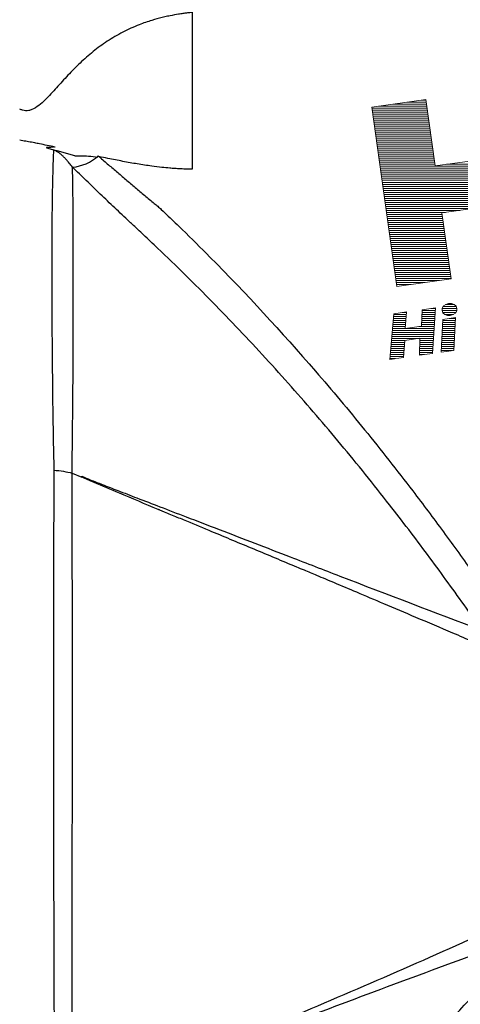
# Model space of a CAD drawing. Units: millimetres. Extents: x 22 to 188, y 23 to 201.
# Drawn here: x 52 to 63, y 142 to 167 of the extents above; entities that cross this region are included whole.
import ezdxf

# ---------------------------------------------------------------- set-up
doc = ezdxf.new("R2010")
doc.units = ezdxf.units.MM
doc.layers.get('0').update_dxf_attribs({"lineweight": 35})
doc.layers.add('文字', color=2, linetype='Continuous', lineweight=18)

msp = doc.modelspace()

# ---------------------------------------------------------------- linework, layer by layer
at = {"color": 7, "linetype": 'Continuous', "lineweight": 25}
msp.add_line((53.06, 155.514), (53.3, 155.417), dxfattribs=at)
msp.add_arc((52.978, 164.232), 1.082, 274.7729, 312.5575, dxfattribs=at)
for points, knots in [([(56.054, 167.02), (56.038, 167.018), (56.008, 167.014), (55.962, 167.007), (55.901, 166.999), (55.817, 166.987), (55.68, 166.966), (55.53, 166.94), (55.395, 166.911), (55.241, 166.875), (55.024, 166.815), (54.692, 166.699), (54.317, 166.529), (53.931, 166.302), (53.577, 166.042), (53.306, 165.803), (53.102, 165.603), (52.954, 165.449), (52.811, 165.294), (52.669, 165.137), (52.53, 164.982), (52.385, 164.829), (52.233, 164.692), (52.093, 164.6), (51.977, 164.566), (51.899, 164.56), (51.822, 164.573), (51.774, 164.592), (51.751, 164.604)], [0, 0, 0, 0, 0.008238, 0.016477, 0.024715, 0.041192, 0.061788, 0.09886, 0.123575, 0.137306, 0.185363, 0.24715, 0.33315, 0.41915, 0.50515, 0.59115, 0.63415, 0.67715, 0.72015, 0.76315, 0.80615, 0.84915, 0.89215, 0.93515, 0.951362, 0.967575, 0.983787, 1, 1, 1, 1]), ([(56.054, 167.02), (56.054, 167.019), (56.054, 167.006), (56.054, 166.935), (56.054, 166.761), (56.054, 166.467), (56.054, 166.175), (56.054, 165.845), (56.054, 165.384), (56.054, 164.602), (56.054, 163.819), (56.054, 163.255), (56.054, 163.102)], [0, 0, 0, 0, 0.0625, 0.125, 0.25, 0.375, 0.449997, 0.5, 0.625, 0.75, 0.93333, 1, 1, 1, 1]), ([(52.124, 163.76), (52.099, 163.765), (52.048, 163.774), (51.974, 163.788), (51.9, 163.801), (51.825, 163.813), (51.776, 163.82), (51.751, 163.824)], [0.91825396, 0.91825396, 0.91825396, 0.91825396, 0.93515, 0.9513625, 0.967575, 0.9837875, 1, 1, 1, 1]), ([(52.633, 163.655), (52.632, 163.656), (52.566, 163.67), (52.436, 163.697), (52.268, 163.732), (52.164, 163.752), (52.124, 163.76)], [0.8051507, 0.8051507, 0.8051507, 0.8051507, 0.80615, 0.84915, 0.89215, 0.918254, 0.918254, 0.918254, 0.918254]), ([(52.593, 163.651), (52.548, 163.649), (52.492, 163.647), (52.435, 163.644), (52.421, 163.642), (52.418, 163.641), (52.417, 163.64), (52.417, 163.64), (52.418, 163.64), (52.419, 163.639), (52.421, 163.638), (52.422, 163.638), (52.422, 163.638), (52.422, 163.638), (52.652, 163.576), (52.89, 163.504), (53.135, 163.437), (53.179, 163.43), (53.286, 163.444), (53.473, 163.432), (53.625, 163.415), (53.702, 163.406)], [0, 0, 0, 0, 0.093891, 0.118203, 0.124825, 0.126907, 0.127717, 0.128438, 0.129149, 0.129928, 0.131914, 0.132528, 0.132608, 0.132618, 0.132633, 0.614274, 0.630093, 0.638046, 0.699377, 0.848095, 1, 1, 1, 1]), ([(52.593, 163.585), (52.585, 163.417), (52.578, 163.224), (52.568, 162.79), (52.563, 162.552), (52.553, 161.776), (52.548, 161.178), (52.549, 160.156), (52.55, 159.794), (52.555, 159.037), (52.559, 158.641), (52.567, 157.816), (52.571, 157.389), (52.583, 156.509), (52.589, 156.055), (52.603, 155.587)], [0, 0, 0, 0, 0.125, 0.125, 0.25, 0.25, 0.5, 0.5, 0.625, 0.625, 0.75, 0.75, 0.875, 0.875, 1, 1, 1, 1]), ([(53.068, 163.154), (53.055, 163.172), (53.013, 163.225), (52.953, 163.296), (52.889, 163.369), (52.833, 163.427), (52.777, 163.477), (52.719, 163.521), (52.66, 163.557), (52.614, 163.576), (52.593, 163.585)], [0, 0, 0, 0, 0.096869, 0.297899, 0.439958, 0.570962, 0.699113, 0.806777, 0.910677, 1, 1, 1, 1]), ([(53.71, 163.436), (53.785, 163.371), (53.936, 163.241), (54.166, 163.043), (54.398, 162.845), (54.632, 162.646), (54.869, 162.447), (55.058, 162.291), (55.181, 162.188), (55.241, 162.141), (55.327, 162.059), (55.517, 161.878), (55.924, 161.483), (57.185, 160.229), (58.716, 158.572), (60.371, 156.595), (61.428, 155.251), (62.33, 154.044), (63.093, 152.986), (63.592, 152.261), (63.845, 151.894)], [0, 0, 0, 0, 0.020463, 0.040876, 0.061245, 0.081575, 0.10187, 0.122135, 0.129362, 0.132978, 0.136842, 0.152528, 0.183954, 0.247041, 0.497925, 0.621597, 0.747177, 0.82946, 0.91372, 1, 1, 1, 1]), ([(56.054, 163.102), (56.043, 163.102), (56.021, 163.103), (55.987, 163.103), (55.943, 163.104), (55.882, 163.105), (55.782, 163.109), (55.67, 163.115), (55.568, 163.123), (55.45, 163.133), (55.281, 163.149), (55.012, 163.183), (54.686, 163.232), (54.322, 163.298), (54, 163.361), (53.8, 163.403), (53.723, 163.419)], [0, 0, 0, 0, 0.0082383, 0.0164767, 0.024715, 0.0411917, 0.0617875, 0.09886, 0.123575, 0.1373056, 0.1853625, 0.24715, 0.33315, 0.41915, 0.50515, 0.5581395, 0.5581395, 0.5581395, 0.5581395]), ([(53.061, 155.513), (53.062, 155.945), (53.067, 156.363), (53.076, 157.174), (53.079, 157.567), (53.084, 158.328), (53.085, 158.695), (53.086, 159.405), (53.086, 159.748), (53.087, 160.727), (53.087, 161.309), (53.083, 162.08), (53.082, 162.319), (53.076, 162.764), (53.072, 162.97), (53.068, 163.154)], [0, 0, 0, 0, 0.125, 0.125, 0.25, 0.25, 0.375, 0.375, 0.5, 0.5, 0.75, 0.75, 0.875, 0.875, 1, 1, 1, 1]), ([(63.284, 151.589), (63.136, 151.801), (62.84, 152.224), (62.387, 152.855), (61.926, 153.482), (61.457, 154.105), (60.745, 155.03), (59.782, 156.227), (58.531, 157.685), (57.239, 159.095), (56.114, 160.242), (55.308, 161.023), (54.91, 161.399), (54.676, 161.618), (54.434, 161.842), (54.12, 162.138), (53.761, 162.481), (53.41, 162.821), (53.182, 163.043), (53.068, 163.154)], [0, 0, 0, 0, 0.049901, 0.099916, 0.150052, 0.200312, 0.250703, 0.375628, 0.497369, 0.621954, 0.745392, 0.807705, 0.838738, 0.851129, 0.869687, 0.902421, 0.934991, 0.967487, 1, 1, 1, 1]), ([(52.602, 155.587), (52.598, 154.355), (52.595, 153.068), (52.593, 151.392), (52.593, 151.053), (52.592, 150.369), (52.592, 150.022), (52.591, 148.987), (52.592, 148.297), (52.593, 146.918), (52.594, 146.229), (52.598, 144.852), (52.6, 144.162), (52.606, 142.13), (52.611, 140.821), (52.618, 139.589)], [0, 0, 0, 0, 0.25, 0.25, 0.3125, 0.3125, 0.375, 0.375, 0.5, 0.5, 0.625, 0.625, 0.75, 0.75, 1, 1, 1, 1]), ([(53.049, 139.665), (53.053, 140.89), (53.057, 142.171), (53.061, 144.174), (53.062, 144.86), (53.063, 146.226), (53.064, 146.91), (53.065, 148.278), (53.065, 148.962), (53.065, 149.99), (53.065, 150.333), (53.065, 151.012), (53.065, 151.348), (53.064, 152.347), (53.064, 152.999), (53.062, 153.957), (53.062, 154.273), (53.061, 154.742), (53.06, 154.898), (53.06, 155.207), (53.059, 155.363), (53.059, 155.514)], [0, 0, 0, 0, 0.25, 0.25, 0.375, 0.375, 0.5, 0.5, 0.625, 0.625, 0.6875, 0.6875, 0.75, 0.75, 0.875, 0.875, 0.9375, 0.9375, 0.96875, 0.96875, 1, 1, 1, 1]), ([(63.598, 151.073), (63.251, 151.223), (62.599, 151.505), (61.678, 151.896), (60.879, 152.235), (60.2, 152.522), (59.643, 152.757), (59.208, 152.94), (58.894, 153.072), (58.703, 153.152), (58.263, 153.336), (57.535, 153.641), (56.618, 154.022), (55.947, 154.301), (55.576, 154.455), (55.391, 154.532), (55.298, 154.571), (55.257, 154.588), (55.24, 154.595), (55.234, 154.597), (55.222, 154.602), (54.89, 154.741), (54.35, 154.967), (53.715, 155.234), (53.402, 155.372), (53.3, 155.417)], [0, 0, 0, 0, 0.101609, 0.191292, 0.269102, 0.335055, 0.389158, 0.431418, 0.461839, 0.480422, 0.48717, 0.589734, 0.692299, 0.753838, 0.784608, 0.799992, 0.807685, 0.811531, 0.812012, 0.812492, 0.813454, 0.815377, 0.908914, 0.970453, 1, 1, 1, 1]), ([(53.303, 155.435), (53.372, 155.406), (53.541, 155.337), (53.84, 155.219), (54.229, 155.068), (54.707, 154.884), (55.275, 154.665), (55.96, 154.403), (57.045, 153.986), (58.325, 153.493), (60.509, 152.646), (62.103, 152.039), (63.284, 151.589)], [0, 0, 0, 0, 0.0209377, 0.0508554, 0.089757, 0.1376384, 0.1944968, 0.2603335, 0.3433651, 0.5206605, 0.6450823, 1, 1, 1, 1]), ([(53.049, 139.665), (54.821, 140.389), (56.593, 141.12), (59.242, 142.238), (60.124, 142.614), (61.879, 143.38), (62.753, 143.77), (63.618, 144.168)], [0, 0, 0, 0, 0.5, 0.5, 0.75, 0.75, 1, 1, 1, 1]), ([(63.319, 143.569), (61.613, 142.953), (59.9, 142.308), (56.475, 140.998), (54.762, 140.333), (53.049, 139.662)], [0, 0, 0, 0, 0.5, 0.5, 1, 1, 1, 1]), ([(55.987, 135.168), (56.156, 135.334), (56.496, 135.668), (57.002, 136.175), (57.512, 136.687), (58.19, 137.374), (59.024, 138.227), (60.076, 139.315), (61.063, 140.349), (62.025, 141.364), (62.779, 142.162), (63.285, 142.699), (63.507, 142.933), (63.561, 142.991), (63.621, 143.052), (63.716, 143.114), (63.84, 143.176), (63.939, 143.218), (64.001, 143.248), (64.023, 143.256), (64.053, 143.268), (64.098, 143.286), (64.154, 143.311), (64.207, 143.34), (64.255, 143.371), (64.282, 143.397), (64.295, 143.409)], [0, 0, 0, 0, 0.0607475, 0.1219913, 0.1831831, 0.2452668, 0.3682675, 0.4870031, 0.6303959, 0.7314447, 0.8420325, 0.9089398, 0.9187777, 0.9238191, 0.9289739, 0.9402387, 0.9530077, 0.9667217, 0.9701994, 0.9717741, 0.97332, 0.9793597, 0.9854105, 0.9904288, 0.9955187, 1, 1, 1, 1]), ([(64.35, 143.359), (64.342, 143.351), (64.327, 143.332), (64.309, 143.299), (64.292, 143.256), (64.278, 143.201), (64.268, 143.134), (64.262, 143.075), (64.26, 143.032), (64.256, 143.007), (64.247, 142.94), (64.234, 142.831), (64.207, 142.687), (64.167, 142.578), (64.113, 142.514), (64.059, 142.457), (63.841, 142.221), (63.339, 141.683), (62.211, 140.469), (60.931, 139.106), (59.615, 137.73), (58.6, 136.685), (57.597, 135.666), (56.913, 134.995), (56.592, 134.68)], [0, 0, 0, 0, 0.00294, 0.006111, 0.00958, 0.014626, 0.020628, 0.026651, 0.029761, 0.031492, 0.033221, 0.04684, 0.059465, 0.070573, 0.075699, 0.080732, 0.090554, 0.157363, 0.267842, 0.512216, 0.633621, 0.75405, 0.88451, 1, 1, 1, 1])]:
    msp.add_open_spline(points, degree=3, knots=knots, dxfattribs=at)
for points in [[(52.603, 155.587), (52.766, 155.578), (52.923, 155.552), (53.061, 155.513)], [(53.3, 155.417), (53.301, 155.423), (53.302, 155.429), (53.303, 155.435)]]:
    msp.add_open_spline(points, degree=3, dxfattribs=at)
at = {"layer": '文字'}
for p, q in [((61.886, 164.841), (60.535, 164.651)), ((61.059, 164.725), (61.902, 164.725)), ((61.414, 164.775), (61.895, 164.775)), ((61.77, 164.825), (61.888, 164.825)), ((62.119, 163.185), (61.886, 164.841)), ((60.535, 164.651), (61.164, 160.176)), ((60.539, 164.625), (61.916, 164.625)), ((60.546, 164.575), (61.923, 164.575)), ((60.553, 164.525), (61.93, 164.525)), ((60.56, 164.475), (61.937, 164.475)), ((60.703, 164.675), (61.909, 164.675)), ((60.567, 164.425), (61.944, 164.425)), ((60.574, 164.375), (61.952, 164.375)), ((60.581, 164.325), (61.959, 164.325)), ((60.588, 164.275), (61.966, 164.275)), ((60.595, 164.225), (61.973, 164.225)), ((60.602, 164.175), (61.98, 164.175)), ((60.609, 164.125), (61.987, 164.125)), ((60.616, 164.075), (61.994, 164.075)), ((60.623, 164.025), (62.001, 164.025)), ((60.63, 163.975), (62.008, 163.975)), ((60.637, 163.925), (62.015, 163.925)), ((60.644, 163.875), (62.022, 163.875)), ((60.651, 163.825), (62.029, 163.825)), ((60.658, 163.775), (62.036, 163.775)), ((60.665, 163.725), (62.043, 163.725)), ((60.672, 163.675), (62.05, 163.675)), ((60.679, 163.625), (62.057, 163.625)), ((60.686, 163.575), (62.064, 163.575)), ((60.693, 163.525), (62.071, 163.525)), ((60.7, 163.475), (62.078, 163.475)), ((60.707, 163.425), (62.085, 163.425)), ((60.714, 163.375), (62.092, 163.375)), ((60.721, 163.325), (62.099, 163.325)), ((60.728, 163.275), (62.106, 163.275)), ((63.657, 163.401), (62.119, 163.185)), ((60.735, 163.225), (62.113, 163.225)), ((60.742, 163.175), (65.105, 163.175)), ((60.749, 163.125), (65.112, 163.125)), ((60.756, 163.075), (65.119, 163.075)), ((60.763, 163.025), (65.127, 163.025)), ((62.398, 163.225), (65.098, 163.225)), ((60.77, 162.975), (65.134, 162.975)), ((60.777, 162.925), (65.141, 162.925)), ((60.784, 162.875), (65.148, 162.875)), ((60.792, 162.825), (65.155, 162.825)), ((60.799, 162.775), (65.162, 162.775)), ((60.806, 162.725), (65.169, 162.725)), ((60.813, 162.675), (65.176, 162.675)), ((60.82, 162.625), (65.183, 162.625)), ((60.827, 162.575), (65.19, 162.575)), ((60.834, 162.525), (65.197, 162.525)), ((60.841, 162.475), (65.204, 162.475)), ((60.848, 162.425), (65.211, 162.425)), ((60.855, 162.375), (65.218, 162.375)), ((60.862, 162.325), (65.225, 162.325)), ((60.869, 162.275), (65.232, 162.275)), ((60.876, 162.225), (65.239, 162.225)), ((60.883, 162.175), (63.446, 162.175)), ((60.89, 162.125), (63.09, 162.125)), ((60.897, 162.075), (62.735, 162.075)), ((60.904, 162.025), (62.379, 162.025)), ((62.284, 162.011), (63.822, 162.227)), ((62.515, 160.366), (62.284, 162.011)), ((60.911, 161.975), (62.289, 161.975)), ((60.918, 161.925), (62.296, 161.925)), ((60.925, 161.875), (62.303, 161.875)), ((60.932, 161.825), (62.31, 161.825)), ((60.939, 161.775), (62.317, 161.775)), ((60.946, 161.725), (62.324, 161.725)), ((60.953, 161.675), (62.331, 161.675)), ((60.96, 161.625), (62.338, 161.625)), ((60.967, 161.575), (62.345, 161.575)), ((60.974, 161.525), (62.352, 161.525)), ((60.981, 161.475), (62.359, 161.475)), ((60.988, 161.425), (62.366, 161.425)), ((60.995, 161.375), (62.373, 161.375)), ((61.002, 161.325), (62.38, 161.325)), ((61.009, 161.275), (62.387, 161.275)), ((61.016, 161.225), (62.394, 161.225)), ((61.023, 161.175), (62.401, 161.175)), ((61.03, 161.125), (62.408, 161.125)), ((61.037, 161.075), (62.415, 161.075)), ((61.044, 161.025), (62.422, 161.025)), ((61.052, 160.975), (62.429, 160.975)), ((61.059, 160.925), (62.436, 160.925)), ((61.066, 160.875), (62.443, 160.875)), ((61.073, 160.825), (62.45, 160.825)), ((61.08, 160.775), (62.457, 160.775)), ((61.087, 160.725), (62.464, 160.725)), ((61.094, 160.675), (62.472, 160.675)), ((61.101, 160.625), (62.479, 160.625)), ((61.108, 160.575), (62.486, 160.575)), ((61.115, 160.525), (62.493, 160.525)), ((61.122, 160.475), (62.5, 160.475)), ((61.129, 160.425), (62.507, 160.425)), ((61.136, 160.375), (62.514, 160.375)), ((61.143, 160.325), (62.222, 160.325)), ((61.164, 160.176), (62.515, 160.366)), ((61.15, 160.275), (61.866, 160.275)), ((61.157, 160.225), (61.51, 160.225)), ((61.79, 159.593), (61.772, 159.184)), ((61.789, 159.575), (62.121, 159.575)), ((62.125, 159.641), (61.79, 159.593)), ((62.011, 159.625), (62.124, 159.625)), ((62.05, 158.504), (62.125, 159.641)), ((62.288, 159.575), (62.657, 159.575)), ((62.291, 159.625), (62.661, 159.625)), ((62.316, 159.675), (62.643, 159.675)), ((62.375, 159.725), (62.592, 159.725)), ((61.086, 159.495), (60.986, 158.354)), ((61.071, 159.325), (61.385, 159.325)), ((61.076, 159.375), (61.389, 159.375)), ((61.08, 159.425), (61.392, 159.425)), ((61.085, 159.475), (61.396, 159.475)), ((61.401, 159.539), (61.086, 159.495)), ((61.299, 159.525), (61.4, 159.525)), ((61.369, 159.127), (61.401, 159.539)), ((61.778, 159.325), (62.104, 159.325)), ((61.78, 159.375), (62.108, 159.375)), ((61.783, 159.425), (62.111, 159.425)), ((61.785, 159.475), (62.114, 159.475)), ((61.787, 159.525), (62.118, 159.525)), ((62.308, 159.352), (62.264, 158.534)), ((62.306, 159.525), (62.631, 159.525)), ((62.307, 159.325), (62.624, 159.325)), ((62.628, 159.397), (62.308, 159.352)), ((62.359, 159.475), (62.571, 159.475)), ((62.47, 159.375), (62.626, 159.375)), ((62.581, 158.579), (62.628, 159.397)), ((61.05, 159.075), (62.088, 159.075)), ((61.054, 159.125), (62.091, 159.125)), ((61.058, 159.175), (61.373, 159.175)), ((61.063, 159.225), (61.377, 159.225)), ((61.067, 159.275), (61.381, 159.275)), ((61.772, 159.184), (61.369, 159.127)), ((61.707, 159.175), (62.094, 159.175)), ((61.774, 159.225), (62.098, 159.225)), ((61.776, 159.275), (62.101, 159.275)), ((62.293, 159.075), (62.609, 159.075)), ((62.296, 159.125), (62.612, 159.125)), ((62.299, 159.175), (62.615, 159.175)), ((62.301, 159.225), (62.618, 159.225)), ((62.304, 159.275), (62.621, 159.275)), ((61.028, 158.825), (61.357, 158.825)), ((61.032, 158.875), (62.074, 158.875)), ((61.036, 158.925), (62.078, 158.925)), ((61.041, 158.975), (62.081, 158.975)), ((61.045, 159.025), (62.084, 159.025)), ((61.33, 158.403), (61.358, 158.828)), ((61.358, 158.828), (61.737, 158.882)), ((61.737, 158.882), (61.723, 158.458)), ((61.735, 158.825), (62.071, 158.825)), ((62.28, 158.825), (62.595, 158.825)), ((62.282, 158.875), (62.598, 158.875)), ((62.285, 158.925), (62.601, 158.925)), ((62.288, 158.975), (62.604, 158.975)), ((62.29, 159.025), (62.606, 159.025)), ((61.006, 158.575), (61.341, 158.575)), ((61.01, 158.625), (61.344, 158.625)), ((61.014, 158.675), (61.347, 158.675)), ((61.019, 158.725), (61.351, 158.725)), ((61.023, 158.775), (61.354, 158.775)), ((61.727, 158.575), (62.054, 158.575)), ((61.728, 158.625), (62.058, 158.625)), ((61.73, 158.675), (62.061, 158.675)), ((61.731, 158.725), (62.064, 158.725)), ((61.733, 158.775), (62.068, 158.775)), ((62.264, 158.534), (62.581, 158.579)), ((62.266, 158.575), (62.552, 158.575)), ((62.269, 158.625), (62.584, 158.625)), ((62.272, 158.675), (62.586, 158.675)), ((62.274, 158.725), (62.589, 158.725)), ((62.277, 158.775), (62.592, 158.775)), ((60.986, 158.354), (61.33, 158.403)), ((60.988, 158.375), (61.129, 158.375)), ((60.992, 158.425), (61.331, 158.425)), ((60.997, 158.475), (61.334, 158.475)), ((61.001, 158.525), (61.338, 158.525)), ((61.723, 158.458), (62.05, 158.504)), ((61.723, 158.475), (61.841, 158.475)), ((61.725, 158.525), (62.051, 158.525))]:
    msp.add_line(p, q, dxfattribs=at)
msp.add_ellipse((62.474, 159.6), major_axis=(-0.186, -0.026), ratio=0.806751, dxfattribs=at)

doc.saveas('drawing.dxf')
